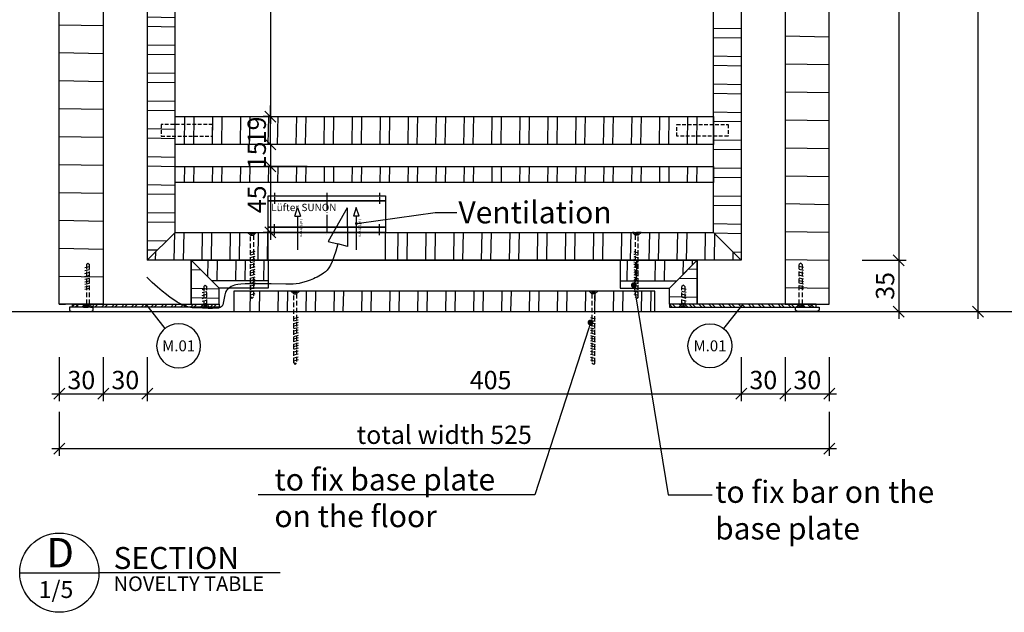
# Model space of a CAD drawing. Units: millimetres. Extents: x -119 to 2383, y -1202 to 715.
# Drawn here: x 1712 to 2383, y -568 to -163 of the extents above; entities that cross this region are included whole.
import ezdxf
from ezdxf import colors
from ezdxf.entities.mleader import LeaderData, LeaderLine
from ezdxf.enums import TextEntityAlignment as Align
from ezdxf.math import Vec2, Vec3

# ---------------------------------------------------------------- set-up
doc = ezdxf.new("R2010")
doc.units = ezdxf.units.MM
for name, pattern in [('ACAD_ISO04W100', [30, 24, -3, 0, -3]), ('CACHE2', [0.1875, 0.125, -0.0625]), ('GESTRICHELT', [0.75, 0.5, -0.25]), ('VERDECKT2', [4.7625, 3.175, -1.5875])]:
    doc.linetypes.add(name, pattern=pattern)
doc.layers.get('DEFPOINTS').update_dxf_attribs({"color": 5})
for name, color, linetype in [('1MOEBEL', 4, 'Continuous'), ('2SCHRAFF', 22, 'Continuous'), ('2Schraffur', 26, 'Continuous'), ('3GESTRICHELT', 3, 'GESTRICHELT'), ('6GRUNDRISS', 6, 'Continuous'), ('7ELEKTRO', 1, 'Continuous'), ('9.1BESCHLÄGE', 32, 'Continuous'), ('9METALL', 12, 'Continuous'), ('DIM-1-05', 2, 'Continuous'), ('HILFE', 8, 'Continuous')]:
    doc.layers.add(name, color=color, linetype=linetype)
doc.styles.add('Arial', font='arial.ttf')
doc.styles.get("Standard").update_dxf_attribs({"font": 'arial.ttf'})
doc.styles.add('Tahoma', font='tahoma.ttf')
doc.dimstyles.new('DIM-1-05', dxfattribs={"dimscale": 5, "dimtxt": 2.5, "dimasz": 1.5, "dimexe": 1, "dimexo": 3, "dimgap": 0.6, "dimtad": 1, "dimdec": 0, "dimzin": 1, "dimdsep": 46, "dimtxsty": 'Arial', "dimblk1": 'OBLIQUE', "dimblk2": 'OBLIQUE', "dimsah": 1, "dimcen": 0, "dimdle": 1, "dimclrt": 3, "dimadec": 0, "dimazin": 0, "dimtfac": 1, "dimtdec": 0, "dimtix": 1, "dimtmove": 0, "dimatfit": 3, "dimldrblk": 'OBLIQUE', "dimfxl": 5, "dimfxlon": 1, "dimtolj": 1, "dimtzin": 1, "dimarcsym": 0})
pattern_1 = [(89, (-4096.854, -4037.633), (-19.0471, 0.33247), []), (89, (-4090.394, -4031.395), (-19.0471, 0.33247), [])]
pattern_2 = [(179, (-16589.296, -62982.225), (-0.3324683, -19.0470986), []), (179, (-16595.534, -62975.765), (-0.3324683, -19.0470986), [])]
pattern_3 = [(89, (-61058.995, 13534.482), (-19.0470986, 0.3324683), []), (89, (-61052.535, 13540.72), (-19.0470986, 0.3324683), [])]

# ---------------------------------------------------------------- blocks, each defined once
blk = doc.blocks.new('_OBLIQUE')
at = {"color": 0, "linetype": 'ByBlock'}
blk.add_line((-0.5, -0.5), (0.5, 0.5), dxfattribs=at)
blk = doc.blocks.new('*D216')
at = {"layer": 'DEFPOINTS', "color": 0, "transparency": 16777216}
for p in [(2203.8, 477.51), (2203.8, -327.49), (2311.19, -327.49)]:
    blk.add_point(p, dxfattribs=at)
at = {"layer": 'DIM-1-05', "color": 0, "lineweight": -2, "transparency": 16777216}
for p, q in [((2286.19, 477.51), (2316.19, 477.51)), ((2311.19, 482.51), (2311.19, -332.49)), ((2286.19, -327.49), (2316.19, -327.49))]:
    blk.add_line(p, q, dxfattribs=at)
at = {"layer": 'DIM-1-05', "color": 0, "lineweight": -2, "transparency": 16777216, "xscale": 7.5, "yscale": 7.5, "zscale": 7.5}
for p, rotation in [((2311.19, 477.51), 90), ((2311.19, -327.49), 270)]:
    blk.add_blockref('_OBLIQUE', p, dxfattribs=dict(at, rotation=rotation))
at = {"layer": 'DIM-1-05', "color": 3, "transparency": 16777216, "insert": (2301.81, 75.01), "char_height": 12.5, "attachment_point": 5, "rotation": 90, "style": 'Arial'}
blk.add_mtext('\\A1;805', dxfattribs=at)
blk = doc.blocks.new('*D217')
at = {"layer": 'DEFPOINTS', "color": 0, "transparency": 16777216}
for p in [(2203.8, -327.49), (2248.8, -362.49), (2311.19, -362.49)]:
    blk.add_point(p, dxfattribs=at)
at = {"layer": 'DIM-1-05', "color": 0, "lineweight": -2, "transparency": 16777216}
for p, q in [((2286.19, -327.49), (2316.19, -327.49)), ((2311.19, -322.49), (2311.19, -367.49)), ((2286.19, -362.49), (2316.19, -362.49))]:
    blk.add_line(p, q, dxfattribs=at)
at = {"layer": 'DIM-1-05', "color": 0, "lineweight": -2, "transparency": 16777216, "xscale": 7.5, "yscale": 7.5, "zscale": 7.5}
for p, rotation in [((2311.19, -327.49), 90), ((2311.19, -362.49), 270)]:
    blk.add_blockref('_OBLIQUE', p, dxfattribs=dict(at, rotation=rotation))
at = {"layer": 'DIM-1-05', "color": 3, "transparency": 16777216, "insert": (2301.81, -344.99), "char_height": 12.5, "attachment_point": 5, "rotation": 90, "style": 'Arial'}
blk.add_mtext('\\A1;35', dxfattribs=at)
blk = doc.blocks.new('*D219')
at = {"layer": 'DEFPOINTS', "color": 0, "transparency": 16777216}
for p in [(1738.8, -357.49), (1768.8, -357.49), (1768.8, -418.57)]:
    blk.add_point(p, dxfattribs=at)
at = {"layer": 'DIM-1-05', "color": 0, "lineweight": -2, "transparency": 16777216}
for p, q in [((1738.8, -393.57), (1738.8, -423.57)), ((1768.8, -393.57), (1768.8, -423.57)), ((1733.8, -418.57), (1773.8, -418.57))]:
    blk.add_line(p, q, dxfattribs=at)
at = {"layer": 'DIM-1-05', "color": 0, "lineweight": -2, "transparency": 16777216, "xscale": 7.5, "yscale": 7.5, "zscale": 7.5, "rotation": 180}
blk.add_blockref('_OBLIQUE', (1738.8, -418.57), dxfattribs=at)
at = {"layer": 'DIM-1-05', "color": 0, "lineweight": -2, "transparency": 16777216, "xscale": 7.5, "yscale": 7.5, "zscale": 7.5}
blk.add_blockref('_OBLIQUE', (1768.8, -418.57), dxfattribs=at)
at = {"layer": 'DIM-1-05', "color": 3, "transparency": 16777216, "insert": (1753.8, -409.19), "char_height": 12.5, "attachment_point": 5, "style": 'Arial'}
blk.add_mtext('\\A1;30', dxfattribs=at)
blk = doc.blocks.new('*D220')
at = {"layer": 'DEFPOINTS', "color": 0, "transparency": 16777216}
for p in [(1798.8, -327.49), (1768.8, -357.49), (1798.8, -418.57)]:
    blk.add_point(p, dxfattribs=at)
at = {"layer": 'DIM-1-05', "color": 0, "lineweight": -2, "transparency": 16777216}
for p, q in [((1768.8, -393.57), (1768.8, -423.57)), ((1798.8, -393.57), (1798.8, -423.57)), ((1763.8, -418.57), (1803.8, -418.57))]:
    blk.add_line(p, q, dxfattribs=at)
at = {"layer": 'DIM-1-05', "color": 0, "lineweight": -2, "transparency": 16777216, "xscale": 7.5, "yscale": 7.5, "zscale": 7.5, "rotation": 180}
blk.add_blockref('_OBLIQUE', (1768.8, -418.57), dxfattribs=at)
at = {"layer": 'DIM-1-05', "color": 0, "lineweight": -2, "transparency": 16777216, "xscale": 7.5, "yscale": 7.5, "zscale": 7.5}
blk.add_blockref('_OBLIQUE', (1798.8, -418.57), dxfattribs=at)
at = {"layer": 'DIM-1-05', "color": 3, "transparency": 16777216, "insert": (1783.8, -409.19), "char_height": 12.5, "attachment_point": 5, "style": 'Arial'}
blk.add_mtext('\\A1;30', dxfattribs=at)
blk = doc.blocks.new('*D221')
at = {"layer": 'DEFPOINTS', "color": 0, "transparency": 16777216}
for p in [(1798.8, -327.49), (2203.8, -327.49), (2203.8, -418.57)]:
    blk.add_point(p, dxfattribs=at)
at = {"layer": 'DIM-1-05', "color": 0, "lineweight": -2, "transparency": 16777216}
for p, q in [((1798.8, -393.57), (1798.8, -423.57)), ((2203.8, -393.57), (2203.8, -423.57)), ((1793.8, -418.57), (2208.8, -418.57))]:
    blk.add_line(p, q, dxfattribs=at)
at = {"layer": 'DIM-1-05', "color": 0, "lineweight": -2, "transparency": 16777216, "xscale": 7.5, "yscale": 7.5, "zscale": 7.5, "rotation": 180}
blk.add_blockref('_OBLIQUE', (1798.8, -418.57), dxfattribs=at)
at = {"layer": 'DIM-1-05', "color": 0, "lineweight": -2, "transparency": 16777216, "xscale": 7.5, "yscale": 7.5, "zscale": 7.5}
blk.add_blockref('_OBLIQUE', (2203.8, -418.57), dxfattribs=at)
at = {"layer": 'DIM-1-05', "color": 3, "transparency": 16777216, "insert": (2032.85, -409.19), "char_height": 12.5, "attachment_point": 5, "style": 'Arial'}
blk.add_mtext('\\A1;405', dxfattribs=at)
blk = doc.blocks.new('*D222')
at = {"layer": 'DEFPOINTS', "color": 0, "transparency": 16777216}
for p in [(2203.8, -327.49), (2233.8, -357.49), (2233.8, -418.57)]:
    blk.add_point(p, dxfattribs=at)
at = {"layer": 'DIM-1-05', "color": 0, "lineweight": -2, "transparency": 16777216}
for p, q in [((2203.8, -393.57), (2203.8, -423.57)), ((2233.8, -393.57), (2233.8, -423.57)), ((2198.8, -418.57), (2238.8, -418.57))]:
    blk.add_line(p, q, dxfattribs=at)
at = {"layer": 'DIM-1-05', "color": 0, "lineweight": -2, "transparency": 16777216, "xscale": 7.5, "yscale": 7.5, "zscale": 7.5, "rotation": 180}
blk.add_blockref('_OBLIQUE', (2203.8, -418.57), dxfattribs=at)
at = {"layer": 'DIM-1-05', "color": 0, "lineweight": -2, "transparency": 16777216, "xscale": 7.5, "yscale": 7.5, "zscale": 7.5}
blk.add_blockref('_OBLIQUE', (2233.8, -418.57), dxfattribs=at)
at = {"layer": 'DIM-1-05', "color": 3, "transparency": 16777216, "insert": (2218.8, -409.19), "char_height": 12.5, "attachment_point": 5, "style": 'Arial'}
blk.add_mtext('\\A1;30', dxfattribs=at)
blk = doc.blocks.new('*D223')
at = {"layer": 'DEFPOINTS', "color": 0, "transparency": 16777216}
for p in [(2233.8, -357.49), (2263.8, -357.49), (2263.8, -418.57)]:
    blk.add_point(p, dxfattribs=at)
at = {"layer": 'DIM-1-05', "color": 0, "lineweight": -2, "transparency": 16777216}
for p, q in [((2233.8, -393.57), (2233.8, -423.57)), ((2263.8, -393.57), (2263.8, -423.57)), ((2228.8, -418.57), (2268.8, -418.57))]:
    blk.add_line(p, q, dxfattribs=at)
at = {"layer": 'DIM-1-05', "color": 0, "lineweight": -2, "transparency": 16777216, "xscale": 7.5, "yscale": 7.5, "zscale": 7.5, "rotation": 180}
blk.add_blockref('_OBLIQUE', (2233.8, -418.57), dxfattribs=at)
at = {"layer": 'DIM-1-05', "color": 0, "lineweight": -2, "transparency": 16777216, "xscale": 7.5, "yscale": 7.5, "zscale": 7.5}
blk.add_blockref('_OBLIQUE', (2263.8, -418.57), dxfattribs=at)
at = {"layer": 'DIM-1-05', "color": 3, "transparency": 16777216, "insert": (2248.8, -409.19), "char_height": 12.5, "attachment_point": 5, "style": 'Arial'}
blk.add_mtext('\\A1;30', dxfattribs=at)
blk = doc.blocks.new('*D224')
at = {"layer": 'DEFPOINTS', "color": 0, "transparency": 16777216}
for p in [(1738.8, -357.49), (2263.8, -357.49), (2263.8, -455.88)]:
    blk.add_point(p, dxfattribs=at)
at = {"layer": 'DIM-1-05', "color": 0, "lineweight": -2, "transparency": 16777216}
for p, q in [((1738.8, -430.88), (1738.8, -460.88)), ((2263.8, -430.88), (2263.8, -460.88)), ((1733.8, -455.88), (2268.8, -455.88))]:
    blk.add_line(p, q, dxfattribs=at)
at = {"layer": 'DIM-1-05', "color": 0, "lineweight": -2, "transparency": 16777216, "xscale": 7.5, "yscale": 7.5, "zscale": 7.5, "rotation": 180}
blk.add_blockref('_OBLIQUE', (1738.8, -455.88), dxfattribs=at)
at = {"layer": 'DIM-1-05', "color": 0, "lineweight": -2, "transparency": 16777216, "xscale": 7.5, "yscale": 7.5, "zscale": 7.5}
blk.add_blockref('_OBLIQUE', (2263.8, -455.88), dxfattribs=at)
at = {"layer": 'DIM-1-05', "color": 3, "transparency": 16777216, "insert": (2001.3, -446.5), "char_height": 12.5, "attachment_point": 5, "style": 'Arial'}
blk.add_mtext('\\A1;total width 525', dxfattribs=at)
blk = doc.blocks.new('Bezeichnung Schnitt 1-10')
blk.add_line((-54, 0), (54, 0))
blk.add_circle((0, 0), 54)
at = {"style": 'Arial'}
for tag, p, height in [('A', (-17.5, 7.3), 40), ('1/10', (-28.1, -34.5), 23)]:
    blk.add_attdef(tag, p, '', height=height, dxfattribs=at)
blk = doc.blocks.new('*D239')
at = {"layer": 'DEFPOINTS', "color": 0, "transparency": 16777216}
for p in [(2184.3, -263.49), (1882.8, -308.49), (2184.3, -308.49)]:
    blk.add_point(p, dxfattribs=at)
at = {"layer": 'DIM-1-05', "color": 0, "lineweight": -2, "transparency": 16777216}
for p, q in [((1882.8, -258.49), (1882.8, -313.49)), ((1907.8, -263.49), (1877.8, -263.49)), ((1907.8, -308.49), (1877.8, -308.49))]:
    blk.add_line(p, q, dxfattribs=at)
at = {"layer": 'DIM-1-05', "color": 0, "lineweight": -2, "transparency": 16777216, "xscale": 7.5, "yscale": 7.5, "zscale": 7.5}
for p, rotation in [((1882.8, -263.49), 90), ((1882.8, -308.49), 270)]:
    blk.add_blockref('_OBLIQUE', p, dxfattribs=dict(at, rotation=rotation))
at = {"layer": 'DIM-1-05', "color": 3, "transparency": 16777216, "insert": (1873.45, -285.99), "char_height": 12.5, "attachment_point": 5, "rotation": 90, "style": 'Arial'}
blk.add_mtext('\\A1;45', dxfattribs=at)
blk = doc.blocks.new('10-SPAX-50-S')
at = {"color": 0, "linetype": 'VERDECKT2'}
for p, q in [((-3, 0), (3, 0)), ((-3, 0), (-1, -2)), ((-1, -1), (-1, 0)), ((0, -2), (0, 0)), ((1, 0), (1, -1)), ((1, -2), (3, 0)), ((1, -1), (-1, -1)), ((-1, -2), (1, -2)), ((-1, -49), (-1, -2)), ((1, -2), (1, -49)), ((2, -18.09), (-2, -19.09)), ((2, -19.88), (-2, -20.88)), ((2, -21.5), (-2, -22.5)), ((2, -23.2), (-2, -24.2)), ((2, -25), (-2, -26)), ((2, -26.61), (-2, -27.61)), ((2, -28.59), (-2, -29.59)), ((2, -30.39), (-2, -31.39)), ((2, -32), (-2, -33)), ((2, -33.79), (-2, -34.79)), ((2, -35.59), (-2, -36.59)), ((2, -37.2), (-2, -38.2)), ((2, -39), (-2, -40)), ((2, -41), (-2, -42)), ((2, -43), (-2, -44)), ((2, -45), (-2, -46)), ((2, -47), (-2, -48)), ((-1, -49), (0, -50)), ((0, -50), (1, -49))]:
    blk.add_line(p, q, dxfattribs=at)
blk = doc.blocks.new('*U37')
at = {"color": 0, "linetype": 'ByBlock'}
blk.add_blockref('10-SPAX-50-S', (0, 0), dxfattribs=at)
blk = doc.blocks.new('10-SPAX-45-S')
at = {"color": 0, "linetype": 'VERDECKT2'}
for p, q in [((-3, 0), (3, 0)), ((-3, 0), (-1, -2)), ((-1, -1), (-1, 0)), ((0, -2), (0, 0)), ((1, 0), (1, -1)), ((1, -2), (3, 0)), ((1, -1), (-1, -1)), ((-1, -2), (1, -2)), ((-1, -44), (-1, -2)), ((1, -2), (1, -44)), ((2, -13.09), (-2, -14.09)), ((2, -14.88), (-2, -15.88)), ((2, -16.5), (-2, -17.5)), ((2, -18.2), (-2, -19.2)), ((2, -20), (-2, -21)), ((2, -21.61), (-2, -22.61)), ((2, -23.59), (-2, -24.59)), ((2, -25.39), (-2, -26.39)), ((2, -27), (-2, -28)), ((2, -28.79), (-2, -29.79)), ((2, -30.59), (-2, -31.59)), ((2, -32.2), (-2, -33.2)), ((2, -34), (-2, -35)), ((2, -36), (-2, -37)), ((2, -38), (-2, -39)), ((2, -40), (-2, -41)), ((2, -42), (-2, -43)), ((-1, -44), (0, -45)), ((0, -45), (1, -44))]:
    blk.add_line(p, q, dxfattribs=at)
blk = doc.blocks.new('*U46')
at = {"color": 0, "linetype": 'ByBlock'}
blk.add_blockref('10-SPAX-45-S', (0, 0), dxfattribs=at)
blk = doc.blocks.new('_DOT')
at = {"color": 0, "linetype": 'ByBlock'}
blk.add_line((-0.5, 0), (-1, 0), dxfattribs=at)
at = {"color": 0, "linetype": 'ByBlock', "const_width": 0.5}
blk.add_lwpolyline([(-0.25, 0, 1), (0.25, 0, 1)], format="xyb", close=True, dxfattribs=at)
blk = doc.blocks.new('*D268')
at = {"layer": 'DEFPOINTS', "color": 0, "ltscale": 10, "transparency": 16777216}
for p in [(1895.31, -248.49), (1882.8, -263.49), (1904.81, -263.49)]:
    blk.add_point(p, dxfattribs=at)
at = {"layer": 'DIM-1-05', "color": 0, "lineweight": -2, "ltscale": 10, "transparency": 16777216}
for p, q in [((1882.8, -248.49), (1882.8, -240.99)), ((1882.8, -248.49), (1877.8, -248.49)), ((1882.8, -248.49), (1882.8, -263.49)), ((1889.81, -263.49), (1877.8, -263.49)), ((1882.8, -263.49), (1882.8, -270.99))]:
    blk.add_line(p, q, dxfattribs=at)
at = {"layer": 'DIM-1-05', "color": 0, "lineweight": -2, "ltscale": 10, "transparency": 16777216, "xscale": 7.5, "yscale": 7.5, "zscale": 7.5}
for p, rotation in [((1882.8, -248.49), 270), ((1882.8, -263.49), 90)]:
    blk.add_blockref('_OBLIQUE', p, dxfattribs=dict(at, rotation=rotation))
at = {"layer": 'DIM-1-05', "color": 3, "ltscale": 10, "transparency": 16777216, "insert": (1873.42, -255.99), "char_height": 12.5, "attachment_point": 5, "rotation": 90, "style": 'Arial'}
blk.add_mtext('\\A1;15', dxfattribs=at)
blk = doc.blocks.new('*D269')
at = {"layer": 'DEFPOINTS', "color": 0, "ltscale": 10, "transparency": 16777216}
for p in [(1882.8, -229.49), (1895.31, -229.49), (1895.31, -248.49)]:
    blk.add_point(p, dxfattribs=at)
at = {"layer": 'DIM-1-05', "color": 0, "lineweight": -2, "ltscale": 10, "transparency": 16777216}
for p, q in [((1882.8, -229.49), (1882.8, -221.99)), ((1882.8, -229.49), (1877.8, -229.49)), ((1882.8, -248.49), (1882.8, -229.49)), ((1882.8, -248.49), (1877.8, -248.49)), ((1882.8, -248.49), (1882.8, -255.99))]:
    blk.add_line(p, q, dxfattribs=at)
at = {"layer": 'DIM-1-05', "color": 0, "lineweight": -2, "ltscale": 10, "transparency": 16777216, "xscale": 7.5, "yscale": 7.5, "zscale": 7.5}
for p, rotation in [((1882.8, -229.49), 270), ((1882.8, -248.49), 90)]:
    blk.add_blockref('_OBLIQUE', p, dxfattribs=dict(at, rotation=rotation))
at = {"layer": 'DIM-1-05', "color": 3, "ltscale": 10, "transparency": 16777216, "insert": (1873.42, -238.99), "char_height": 12.5, "attachment_point": 5, "rotation": 90, "style": 'Arial'}
blk.add_mtext('\\A1;19', dxfattribs=at)
blk = doc.blocks.new('*D272')
at = {"layer": 'DEFPOINTS', "color": 0, "transparency": 16777216}
for p in [(2263.8, 537.51), (2263.8, -362.49), (2365.15, -362.49)]:
    blk.add_point(p, dxfattribs=at)
at = {"layer": 'DIM-1-05', "color": 0, "lineweight": -2, "transparency": 16777216}
for p, q in [((2340.15, 537.51), (2370.15, 537.51)), ((2365.15, 542.51), (2365.15, -367.49)), ((2340.15, -362.49), (2370.15, -362.49))]:
    blk.add_line(p, q, dxfattribs=at)
at = {"layer": 'DIM-1-05', "color": 0, "lineweight": -2, "transparency": 16777216, "xscale": 7.5, "yscale": 7.5, "zscale": 7.5}
for p, rotation in [((2365.15, 537.51), 90), ((2365.15, -362.49), 270)]:
    blk.add_blockref('_OBLIQUE', p, dxfattribs=dict(at, rotation=rotation))
at = {"layer": 'DIM-1-05', "color": 3, "transparency": 16777216, "insert": (2354.03, 87.51), "char_height": 12.5, "attachment_point": 5, "rotation": 90, "style": 'Arial'}
blk.add_mtext('\\A1;total height 900', dxfattribs=at)
blk = doc.blocks.new('*U86')
at = {"layer": '2Schraffur'}
h = blk.add_hatch(dxfattribs=at)
h.set_pattern_fill('ANSI32', color=256, scale=0.5)
h.set_pattern_definition([(45, (0, 1.2), (-3.3676, 3.3676), []), (45, (2.245, 1.2), (-3.3676, 3.3676), [])])
h.paths.add_polyline_path([(0, 0), (100, 0), (100, -2), (0, -2)])
at = {"layer": '9METALL'}
blk.add_lwpolyline([(0, 0), (100, 0), (100, -2), (0, -2)], close=True, dxfattribs=at)
blk = doc.blocks.new('10-SPAX-30-S')
at = {"color": 0, "linetype": 'VERDECKT2'}
for p, q in [((3, 0), (-3, 0)), ((-1, -2), (-3, 0)), ((-1, 0), (-1, -1)), ((0, -2), (0, 0)), ((1, -1), (1, 0)), ((3, 0), (1, -2)), ((-1, -1), (1, -1)), ((1, -2), (-1, -2)), ((-1, -2), (-1, -29)), ((1, -29), (1, -2)), ((2, -12.19), (-2, -13.19)), ((2, -13.79), (-2, -14.79)), ((2, -15.59), (-2, -16.59)), ((2, -17.2), (-2, -18.2)), ((2, -19), (-2, -20)), ((2, -21), (-2, -22)), ((2, -23), (-2, -24)), ((2, -25), (-2, -26)), ((2, -27), (-2, -28)), ((0, -30), (-1, -29)), ((1, -29), (0, -30))]:
    blk.add_line(p, q, dxfattribs=at)
blk = doc.blocks.new('*U58')
at = {"color": 0, "linetype": 'ByBlock'}
blk.add_blockref('10-SPAX-30-S', (0, 0), dxfattribs=at)
blk = doc.blocks.new('Stellfuß')
at = {"layer": '9.1BESCHLÄGE'}
for points in [[(2.5, 0), (2.5, -2)], [(-2.5, 0), (-2.5, -2)]]:
    blk.add_lwpolyline(points, dxfattribs=at)
blk.add_lwpolyline([(-8, -2), (8, -2), (8, -4), (7, -5), (-7, -5), (-8, -4)], close=True, dxfattribs=at)
blk = doc.blocks.new('10-SPAX-15-S')
at = {"color": 0, "linetype": 'VERDECKT2'}
for p, q in [((-3, 0), (3, 0)), ((-1, -2), (-3, 0)), ((-1, 0), (-1, -1)), ((0, -2), (0, 0)), ((3, 0), (1, -2)), ((1, -1), (1, 0)), ((2, -2), (-2, -3)), ((2, -4), (-2, -5)), ((2, -6), (-2, -7)), ((-1, -1), (1, -1)), ((-1, -2), (-1, -14)), ((1, -2), (-1, -2)), ((1, -14), (1, -2)), ((2, -8), (-2, -9)), ((2, -10), (-2, -11)), ((2, -12), (-2, -13)), ((0, -15), (-1, -14)), ((1, -14), (0, -15))]:
    blk.add_line(p, q, dxfattribs=at)
blk = doc.blocks.new('*U59')
at = {"color": 0, "linetype": 'ByBlock'}
blk.add_blockref('10-SPAX-15-S', (0, 0), dxfattribs=at)
blk = doc.blocks.new('*U60')
blk.add_line((0.373, 0.473), (0.155, 0.196))
blk.add_circle((0, 0), 0.25)
at = {"style": 'Tahoma', "flags": 8}
blk.add_attdef('DETAIL#', text='', height=0.125, dxfattribs=at).set_placement((0, 0), align=Align.MIDDLE_CENTER)
blk = doc.blocks.new('*D280')
at = {"layer": 'DEFPOINTS', "color": 0, "ltscale": 10, "transparency": 16777216}
for p in [(1817.8, -16.16), (1817.8, -229.49), (1882.8, -229.49)]:
    blk.add_point(p, dxfattribs=at)
at = {"layer": 'DIM-1-05', "color": 0, "lineweight": -2, "ltscale": 10, "transparency": 16777216}
for p, q in [((1882.8, -11.16), (1882.8, -234.49)), ((1857.8, -16.16), (1887.8, -16.16)), ((1857.8, -229.49), (1887.8, -229.49))]:
    blk.add_line(p, q, dxfattribs=at)
at = {"layer": 'DIM-1-05', "color": 0, "lineweight": -2, "ltscale": 10, "transparency": 16777216, "xscale": 7.5, "yscale": 7.5, "zscale": 7.5}
for p, rotation in [((1882.8, -16.16), 90), ((1882.8, -229.49), 270)]:
    blk.add_blockref('_OBLIQUE', p, dxfattribs=dict(at, rotation=rotation))
at = {"layer": 'DIM-1-05', "color": 3, "ltscale": 10, "transparency": 16777216, "insert": (1873.42, -122.83), "char_height": 12.5, "attachment_point": 5, "rotation": 90, "style": 'Arial'}
blk.add_mtext('\\A1;213', dxfattribs=at)
blk = doc.blocks.new('*U55')
at = {"color": 8, "linetype": 'ACAD_ISO04W100', "ltscale": 0.1}
for p, q in [((-14.5, 35.75), (-7, 35.75)), ((14.5, 35.75), (7, 35.75)), ((-14.5, -35.75), (-7, -35.75)), ((14.5, -35.75), (7, -35.75))]:
    blk.add_line(p, q, dxfattribs=at)
at = {"color": 0, "linetype": 'ByBlock'}
for p, q in [((1.5, 22), (-4.5, 20)), ((1.5, 22), (1.5, 18)), ((-4.5, 20), (1.5, 18)), ((1.5, 20), (24.5, 20)), ((-4.5, -20), (1.5, -18)), ((1.5, -22), (-4.5, -20)), ((1.5, -22), (1.5, -18)), ((1.5, -20), (24.5, -20))]:
    blk.add_line(p, q, dxfattribs=at)
at = {"color": 8, "linetype": 'ACAD_ISO04W100', "ltscale": 0.5}
blk.add_line((-14.5, 0), (14.5, 0), dxfattribs=at)
at = {"color": 0, "linetype": 'ByBlock'}
for points in [[(-12.5, 40), (-9, 40), (-9, -40), (-12.5, -40)], [(-9, 40), (9, 40), (9, -40), (-9, -40)], [(9, 40), (12.5, 40), (12.5, -40), (9, -40)]]:
    blk.add_lwpolyline(points, close=True, dxfattribs=at)
at = {"color": 8, "linetype": 'ByBlock', "char_height": 2, "attachment_point": 1}
for insert in [(3.05, 23.51), (3.05, -16.49)]:
    blk.add_mtext_dynamic_manual_height_columns('Luftstrom', width=140, gutter_width=2373.25, heights=[0], dxfattribs=dict(at, insert=insert))
at = {"color": 8, "linetype": 'ByBlock', "insert": (-7, -38), "char_height": 5, "attachment_point": 1, "rotation": 90}
blk.add_mtext_dynamic_manual_height_columns('Lüfter SUNON', width=140, gutter_width=2373.25, heights=[0], dxfattribs=at)

msp = doc.modelspace()

# ---------------------------------------------------------------- hatches: boundary and pattern name
at = {"layer": '2SCHRAFF', "ltscale": 10}
h = msp.add_hatch(dxfattribs=at)
h.set_pattern_fill('ANSI31', color=256, scale=6, angle=134)
h.set_pattern_definition([(179, (-12475.478, 5), (-0.332468, -19.047099), [])])
h.paths.add_polyline_path([(1738.8, -357.49), (1768.8, -357.49), (1768.8, 507.51), (1748.8, 527.51), (1748.3, 527.51), (1748.3, 528.01), (1738.8, 537.51)])
h = msp.add_hatch(dxfattribs=at)
h.set_pattern_fill('ANSI31', color=256, scale=6, angle=134)
h.set_pattern_definition([(179, (-12420.478, 5), (-0.332468, -19.047099), [])])
h.paths.add_polyline_path([(2263.8, 537.51), (2233.8, 507.51), (2233.8, -357.49), (2263.8, -357.49)])
at = {"layer": '2Schraffur'}
h = msp.add_hatch(dxfattribs=at)
h.set_pattern_fill('ANSI32', color=256, scale=2, angle=314, style=0)
h.set_pattern_definition([(359, (-11703.429, 20079.662), (0.332468, 19.047099), []), (359, (-11697.19, 20073.203), (0.332468, 19.047099), [])])
h.paths.add_polyline_path([(1798.8, 477.51), (1798.8, -327.49), (1817.8, -308.49), (1817.8, 458.51)])
h = msp.add_hatch(dxfattribs=at)
h.set_pattern_fill('ANSI32', color=256, scale=2, angle=314, style=0)
h.set_pattern_definition([(359, (-11753.429, 20079.662), (0.332468, 19.047099), []), (359, (-11747.19, 20073.203), (0.332468, 19.047099), [])])
h.paths.add_polyline_path([(2203.8, 477.51), (2203.8, -327.49), (2184.8, -308.49), (2184.8, 458.51)])
h = msp.add_hatch(dxfattribs=at)
h.set_pattern_fill('ANSI32', color=256, scale=2, angle=44, style=0)
h.set_pattern_definition([(89, (-60522.423, 13629.482), (-19.0470986, 0.3324683), []), (89, (-60515.963, 13635.72), (-19.0470986, 0.3324683), [])])
h.paths.add_polyline_path([(1817.8, -229.49), (2184.8, -229.49), (2184.8, -248.49), (1817.8, -248.49)])
h = msp.add_hatch(dxfattribs=at)
h.set_pattern_fill('ANSI32', color=256, scale=2, angle=44, style=0)
h.set_pattern_definition([(89, (-60522.423, 13595.482), (-19.0470986, 0.3324683), []), (89, (-60515.963, 13601.72), (-19.0470986, 0.3324683), [])])
h.paths.add_polyline_path([(1817.8, -263.49), (2184.8, -263.49), (2184.8, -274.49), (1817.8, -274.49)])
at = {"layer": '2Schraffur', "linetype": 'CACHE2'}
h = msp.add_hatch(dxfattribs=at)
h.set_pattern_fill('ANSI32', color=256, scale=2, angle=44)
h.set_pattern_definition(pattern_1)
h.paths.add_polyline_path([(1881.3, -327.49), (1881.3, -308.49), (1817.8, -308.49), (1798.8, -327.49)])
h = msp.add_hatch(dxfattribs=at)
h.set_pattern_fill('ANSI32', color=256, scale=2, angle=44)
h.set_pattern_definition(pattern_1)
h.paths.add_polyline_path([(1961.3, -327.49), (2203.8, -327.49), (2184.8, -308.49), (1961.3, -308.49)])
at = {"layer": '2Schraffur'}
h = msp.add_hatch(dxfattribs=at)
h.set_pattern_fill('ANSI32', color=256, scale=2, angle=134, style=0)
h.set_pattern_definition(pattern_2)
h.paths.add_polyline_path([(1847.8, -357.49), (1847.8, -346.49), (1828.8, -327.49), (1828.8, -357.49)])
h = msp.add_hatch(dxfattribs=at)
h.set_pattern_fill('ANSI32', color=256, scale=2, angle=44, style=0)
h.set_pattern_definition(pattern_3)
h.paths.add_polyline_path([(1828.8, -327.49), (1881.3, -327.49), (1881.3, -341.49), (1842.8, -341.49)])
h = msp.add_hatch(dxfattribs=at)
h.set_pattern_fill('ANSI32', color=256, scale=2, angle=44, style=0)
h.set_pattern_definition(pattern_3)
h.paths.add_polyline_path([(2173.8, -327.49), (2121.3, -327.49), (2121.3, -341.49), (2159.8, -341.49)])
h = msp.add_hatch(dxfattribs=at)
h.set_pattern_fill('ANSI32', color=256, scale=2, angle=134, style=0)
h.set_pattern_definition(pattern_2)
h.paths.add_polyline_path([(2154.8, -357.49), (2154.8, -346.49), (2173.8, -327.49), (2173.8, -357.49)])
h = msp.add_hatch(dxfattribs=at)
h.set_pattern_fill('ANSI32', color=256, scale=2, angle=44, style=0)
h.set_pattern_definition([(89, (-60858.423, 13529.482), (-19.0470986, 0.3324683), []), (89, (-60851.963, 13535.72), (-19.0470986, 0.3324683), [])])
h.paths.add_polyline_path([(1857.8, -362.49), (2144.8, -362.49), (2144.8, -348.49), (1857.8, -348.49)])

# ---------------------------------------------------------------- linework, layer by layer
at = {"layer": '1MOEBEL', "ltscale": 10}
for p, q in [((1738.8, -357.49), (1738.8, 537.51)), ((2263.8, -357.49), (2263.8, 537.51)), ((1768.8, 507.51), (1768.8, -357.49)), ((2233.8, 507.51), (2233.8, -357.49)), ((1881.3, -341.49), (1881.3, -346.49)), ((2121.3, -341.49), (2121.3, -346.49)), ((1881.3, -346.49), (1847.8, -346.49)), ((2121.3, -346.49), (2154.8, -346.49)), ((1768.8, -357.49), (1738.8, -357.49)), ((2233.8, -357.49), (2263.8, -357.49))]:
    msp.add_line(p, q, dxfattribs=at)
at = {"layer": '1MOEBEL'}
for p, q in [((1881.3, -327.49), (1881.3, -308.49)), ((1961.3, -327.49), (1961.3, -308.49)), ((1828.8, -327.49), (2173.8, -327.49)), ((1828.8, -357.49), (1828.8, -327.49)), ((2173.8, -357.49), (2173.8, -327.49))]:
    msp.add_line(p, q, dxfattribs=at)
for points in [[(1798.8, 477.51), (1798.8, -327.49), (1817.8, -308.49), (1817.8, 458.51)], [(2203.8, 477.51), (2203.8, -327.49), (2184.8, -308.49), (2184.8, 458.51)], [(1817.8, -229.49), (2184.8, -229.49), (2184.8, -248.49), (1817.8, -248.49)], [(1817.8, -263.49), (2184.8, -263.49), (2184.8, -274.49), (1817.8, -274.49)], [(1817.8, -308.49), (2184.8, -308.49), (2203.8, -327.49), (1798.8, -327.49)], [(1847.8, -357.49), (1847.8, -346.49), (1828.8, -327.49), (1828.8, -357.49)], [(1847.8, -357.49), (1847.8, -346.49), (1828.8, -327.49), (1828.8, -357.49)], [(1828.8, -327.49), (1881.3, -327.49), (1881.3, -341.49), (1842.8, -341.49)], [(2173.8, -327.49), (2121.3, -327.49), (2121.3, -341.49), (2159.8, -341.49)], [(2154.8, -357.49), (2154.8, -346.49), (2173.8, -327.49), (2173.8, -357.49)], [(2154.8, -357.49), (2154.8, -346.49), (2173.8, -327.49), (2173.8, -357.49)], [(1857.8, -362.49), (2144.8, -362.49), (2144.8, -348.49), (1857.8, -348.49)]]:
    msp.add_lwpolyline(points, close=True, dxfattribs=at)
at = {"layer": '3GESTRICHELT', "ltscale": 5}
for points in [[(1843.3, -242.99), (1843.3, -234.99), (1808.3, -234.99), (1808.3, -242.99)], [(2159.8, -242.99), (2159.8, -234.99), (2194.8, -234.99), (2194.8, -242.99)]]:
    msp.add_lwpolyline(points, close=True, dxfattribs=at)
at = {"layer": '6GRUNDRISS'}
for p in [(1254.45, -362.49), (-1186.97, -362.49), (-3994.92, -362.49)]:
    msp.add_xline(p, (1, 0), dxfattribs=at)
at = {"layer": 'DIM-1-05'}
msp.add_line((1889.43, -540.55), (1765.8, -540.55), dxfattribs=at)
at = {"layer": 'HILFE'}
for points in [[(1935.02, -291.77), (1922.23, -314.7), (1928.82, -316.36)], [(1935.02, -291.77), (1935.41, -318.02), (1928.82, -316.36)]]:
    msp.add_lwpolyline(points, dxfattribs=at)
msp.add_open_spline([(1928.82, -316.36), (1924.67, -330.89), (1921.51, -335.74), (1904.13, -344.07), (1863.94, -343.11), (1857.83, -344.29), (1855.26, -345.68), (1851.62, -349.11), (1850.1, -360.57), (1845.13, -360.57), (1819.77, -359.49), (1798.38, -339.07)], degree=3, knots=[0, 0, 0, 0, 0.593609, 1, 2, 9, 14.957893, 16.72447, 17.164215, 17.914045, 18.175218, 18.175218, 18.175218, 18.175218], dxfattribs=at)

# ---------------------------------------------------------------- block references
at = {"layer": '7ELEKTRO', "rotation": 270}
msp.add_blockref('*U55', (1921.3, -295.99), dxfattribs=at)
at = {"layer": '9.1BESCHLÄGE'}
for name, p in [('*U46', (1870.11, -308.49)), ('*U37', (1899.62, -348.49)), ('Stellfuß', (2248.8, -357.49))]:
    msp.add_blockref(name, p, dxfattribs=at)
at = {"layer": '9.1BESCHLÄGE', "xscale": -1}
for name, p in [('*U46', (2132.5, -308.49)), ('*U37', (2102.99, -348.49)), ('Stellfuß', (1753.8, -357.49))]:
    msp.add_blockref(name, p, dxfattribs=at)
at = {"layer": '9.1BESCHLÄGE', "ltscale": 10, "rotation": 180}
for name, p in [('*U58', (1758.3, -359.49)), ('*U59', (1838.3, -359.49))]:
    msp.add_blockref(name, p, dxfattribs=at)
at = {"layer": '9.1BESCHLÄGE', "ltscale": 10, "xscale": -1, "rotation": 180}
for name, p in [('*U58', (2244.3, -359.49)), ('*U59', (2164.3, -359.49))]:
    msp.add_blockref(name, p, dxfattribs=at)
at = {"layer": '9METALL', "ltscale": 10}
msp.add_blockref('*U86', (1747.8, -357.49), dxfattribs=at)
at = {"layer": '9METALL', "ltscale": 10, "xscale": -1}
msp.add_blockref('*U86', (2254.8, -357.49), dxfattribs=at)
at = {"layer": 'DIM-1-05'}
ref = msp.add_blockref('*U60', (1820.16, -385.86), dxfattribs=dict(at, xscale=-60, yscale=60, zscale=60))
ref.add_attrib('DETAIL#', 'M.01', dxfattribs={"layer": '0', "height": 7.5, "style": 'Tahoma'}).set_placement((1820.16, -385.86), align=Align.MIDDLE_CENTER)
ref = msp.add_blockref('*U60', (2182.44, -385.86), dxfattribs=dict(at, xscale=60, yscale=60, zscale=60))
ref.add_attrib('DETAIL#', 'M.01', dxfattribs={"layer": '0', "height": 7.5, "style": 'Tahoma'}).set_placement((2182.44, -385.86), align=Align.MIDDLE_CENTER)
at = {"layer": 'DIM-1-05', "ltscale": 5, "xscale": 0.5, "yscale": 0.5, "zscale": 0.5}
msp.add_blockref('Bezeichnung Schnitt 1-10', (1738.8, -540.55), dxfattribs=at).add_auto_attribs({'A': 'D', '1/10': '1/5'})

# ---------------------------------------------------------------- texts
at = {"layer": 'DIM-1-05', "style": 'Arial'}
for s, width, insert, char_height, attachment_point in [('SECTION', 217.0917, (1775.8, -538.05), 15, 7), ('NOVELTY TABLE', 311.5746, (1775.8, -543.05), 10, 1)]:
    msp.add_mtext_dynamic_manual_height_columns(s, width=width, gutter_width=12.5, heights=[46.74], dxfattribs=dict(at, insert=insert, char_height=char_height, attachment_point=attachment_point))

# ---------------------------------------------------------------- dimensions: what is measured, and where the dimension line sits
at = {"layer": 'DIM-1-05'}
dim = msp.add_linear_dim(base=(2365.15, -362.49), p1=(2263.8, 537.51), p2=(2263.8, -362.49), angle=90, text='total height <>', dimstyle='DIM-1-05', dxfattribs=at)
dim.commit()
dim.dimension.update_dxf_attribs({"geometry": '*D272', "text_midpoint": (2365.15, 87.51), "dimtype": 160})
for base, p1, p2, picture, middle in [((2311.19, -327.49), (2203.8, 477.51), (2203.8, -327.49), '*D216', (2301.81, 75.01)), ((1882.8, -308.49), (2184.3, -263.49), (2184.3, -308.49), '*D239', (1873.45, -285.99)), ((2311.19, -362.49), (2203.8, -327.49), (2248.8, -362.49), '*D217', (2301.81, -344.99))]:
    dim = msp.add_linear_dim(base=base, p1=p1, p2=p2, angle=90, dimstyle='DIM-1-05', override={"dimtmove": 1}, dxfattribs=at)
    dim.commit()
    dim.dimension.update_dxf_attribs({"geometry": picture, "text_midpoint": middle})
at = {"layer": 'DIM-1-05', "ltscale": 10}
for base, p1, p2, picture, middle in [((1882.8, -229.49), (1817.8, -16.16), (1817.8, -229.49), '*D280', (1873.42, -122.83)), ((1882.8, -229.49), (1895.31, -248.49), (1895.31, -229.49), '*D269', (1873.42, -238.99)), ((1882.8, -263.49), (1895.31, -248.49), (1904.81, -263.49), '*D268', (1873.42, -255.99))]:
    dim = msp.add_linear_dim(base=base, p1=p1, p2=p2, angle=90, dimstyle='DIM-1-05', override={"dimtmove": 1}, dxfattribs=at)
    dim.commit()
    dim.dimension.update_dxf_attribs({"geometry": picture, "text_midpoint": middle})
at = {"layer": 'DIM-1-05'}
for base, p1, p2, picture, middle in [((1798.8, -418.57), (1768.8, -357.49), (1798.8, -327.49), '*D220', (1783.8, -409.19)), ((1768.8, -418.57), (1738.8, -357.49), (1768.8, -357.49), '*D219', (1753.8, -409.19))]:
    dim = msp.add_linear_dim(base=base, p1=p1, p2=p2, dimstyle='DIM-1-05', dxfattribs=at)
    dim.commit()
    dim.dimension.update_dxf_attribs({"geometry": picture, "text_midpoint": middle})
dim = msp.add_linear_dim(base=(2203.8, -418.57), p1=(1798.8, -327.49), p2=(2203.8, -327.49), dimstyle='DIM-1-05', override={"dimtmove": 1}, dxfattribs=at)
dim.commit()
dim.dimension.update_dxf_attribs({"geometry": '*D221', "text_midpoint": (2032.85, -418.57), "dimtype": 160})
for base, p1, p2, picture, middle in [((2233.8, -418.57), (2203.8, -327.49), (2233.8, -357.49), '*D222', (2218.8, -409.19)), ((2263.8, -418.57), (2233.8, -357.49), (2263.8, -357.49), '*D223', (2248.8, -409.19))]:
    dim = msp.add_linear_dim(base=base, p1=p1, p2=p2, dimstyle='DIM-1-05', override={"dimtmove": 1}, dxfattribs=at)
    dim.commit()
    dim.dimension.update_dxf_attribs({"geometry": picture, "text_midpoint": middle})
dim = msp.add_linear_dim(base=(2263.8, -455.88), p1=(1738.8, -357.49), p2=(2263.8, -357.49), text='total width <>', dimstyle='DIM-1-05', dxfattribs=at)
dim.commit()
dim.dimension.update_dxf_attribs({"geometry": '*D224', "text_midpoint": (2001.3, -446.5)})

# ---------------------------------------------------------------- leaders
ml = msp.add_multileader_mtext('Standard', dxfattribs=at)
ml.set_content('Ventilation', color=256, style='Arial')
ml.set_leader_properties()
ml.set_arrow_properties(name='DOT')
ml.build(insert=Vec2(0, 0))
ml.multileader.update_dxf_attribs({"text_right_attachment_type": 6, "dogleg_length": 0.36, "arrow_head_size": 2})
ctx = ml.context
ctx.base_point, ctx.char_height, ctx.arrow_head_size, ctx.landing_gap_size, ctx.plane_origin = Vec3(2009.92, -294.98), 15, 2, 1, Vec3(2236.06, -412.57)
ctx.right_attachment = 6
notes = []
notes.append((ctx, [(1, (1, 1, 0), (1994.96, -294.98), (1, 0), 14.96, [(1, [(1941.3, -302.49)], 0, [])])]))
ctx.mtext.insert, ctx.mtext.width, ctx.mtext.flow_direction = Vec3(2010.92, -287.35), 181.5568, 5
ml = msp.add_multileader_mtext('Standard', dxfattribs=at)
ml.set_content('to fix bar on the base plate', color=256, style='Arial')
ml.set_leader_properties()
ml.set_arrow_properties(name='DOT')
ml.build(insert=Vec2(0, 0))
ml.multileader.update_dxf_attribs({"text_right_attachment_type": 6, "dogleg_length": 0.36})
ctx = ml.context
ctx.base_point, ctx.char_height, ctx.plane_origin = Vec3(2183.94, -487.5), 15, Vec3(2082.89, -422.24)
ctx.right_attachment = 6
notes.append((ctx, [(1, (1, 1, 0), (2154.02, -487.5), (1, 0), 29.92, [(0, [(2130.5, -344.49)], 0, [])])]))
ctx.mtext.insert, ctx.mtext.width, ctx.mtext.flow_direction = Vec3(2185.94, -477.91), 156.9244, 5
ml = msp.add_multileader_mtext('Standard', dxfattribs=at)
ml.set_content('to fix base plate \\Pon the floor', color=256, style='Arial')
ml.set_leader_properties()
ml.set_arrow_properties(name='DOT')
ml.build(insert=Vec2(0, 0))
ml.multileader.update_dxf_attribs({"text_right_attachment_type": 6, "dogleg_length": 0.36})
ctx = ml.context
ctx.base_point, ctx.char_height, ctx.plane_origin = Vec3(1883.47, -477.12), 15, Vec3(2139.52, -602.08)
ctx.right_attachment = 6
notes.append((ctx, [(0, (1, 1, 0), (2062.92, -487.5), (-1, 0), 29.92, [(0, [(2100.99, -369.99)], 0, [])])]))
ctx.mtext.insert, ctx.mtext.width, ctx.mtext.flow_direction = Vec3(1885.47, -469.5), 156.9244, 5
for ctx, leaders in notes:
    for number, flags, end, landing, length, lines in leaders:
        leader = LeaderData()
        leader.index, (leader.has_last_leader_line, leader.has_dogleg_vector, leader.attachment_direction) = number, flags
        leader.last_leader_point, leader.dogleg_vector, leader.dogleg_length = Vec3(end), Vec3(landing), length
        for number, points, colour, breaks in lines:
            line = LeaderLine()
            line.index, line.vertices, line.color, line.breaks = number, Vec3.list(points), colors.encode_raw_color(colour), breaks
            leader.lines.append(line)
        ctx.leaders.append(leader)

doc.saveas('drawing.dxf')
